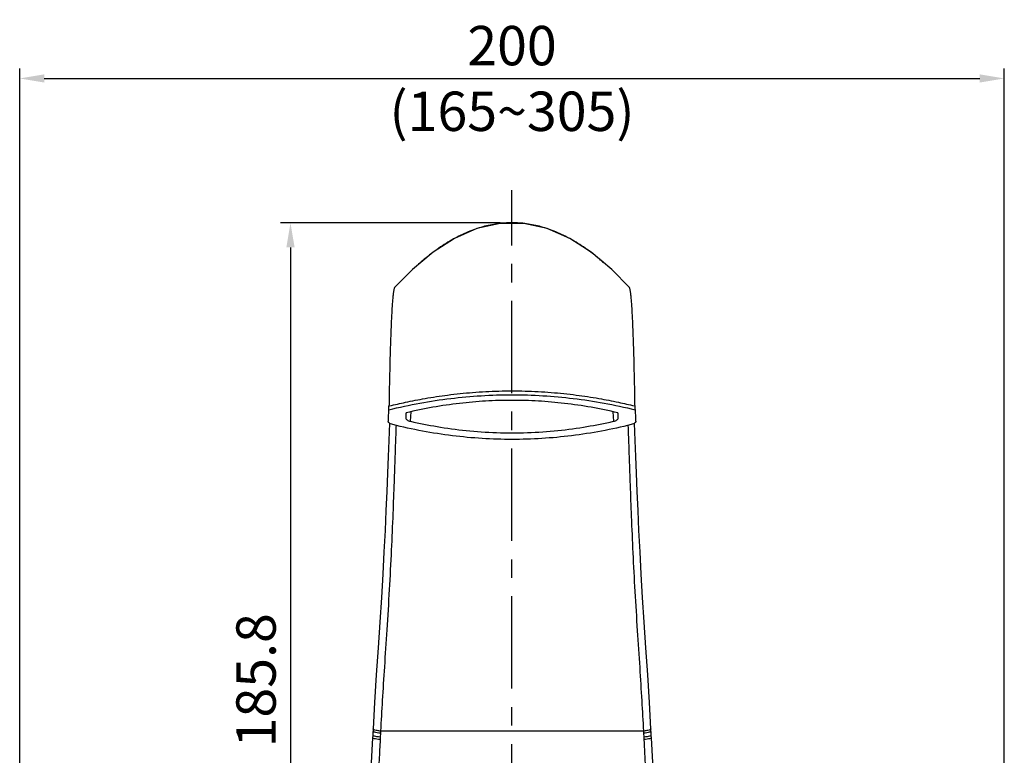
# Model space of a CAD drawing. Extents: x 0 to 1400, y 0 to 975.
# Drawn here: x 391 to 591, y 353 to 502 of the extents above; entities that cross this region are included whole.
import ezdxf

# ---------------------------------------------------------------- set-up
doc = ezdxf.new("R2010")
doc.units = 0
doc.header["$LTSCALE"] = 15
doc.header["$MEASUREMENT"] = 0
doc.header["$PDMODE"] = 4
doc.linetypes.add('CENTER', pattern=[2, 1.25, -0.25, 0.25, -0.25])
doc.layers.get('0').update_dxf_attribs({"linetype": 'CONTINUOUS'})
doc.layers.get('DEFPOINTS').update_dxf_attribs({"linetype": 'CONTINUOUS'})
for name, color, linetype in [('DEF_LAYER_AXIS', 7, 'CONTINUOUS'), ('DEF_LAYER_CUT_FEAT', 7, 'CONTINUOUS'), ('DEF_LAYER_ROUND_FEAT', 7, 'CONTINUOUS')]:
    doc.layers.add(name, color=color, linetype=linetype)
doc.styles.add('ROMANS', font='romans')
doc.dimstyles.get("Standard").update_dxf_attribs({"dimtxt": 8, "dimasz": 5, "dimexe": 2, "dimexo": 2, "dimgap": 3, "dimtad": 1, "dimdec": 4, "dimzin": 0, "dimtxsty": 'ROMANS', "dimcen": 0, "dimclrd": 4, "dimclre": 4, "dimclrt": 3, "dimazin": 3, "dimtfac": 1, "dimtdec": 4, "dimtmove": 0, "dimatfit": 3, "dimtolj": 1, "dimtzin": 0})

# ---------------------------------------------------------------- blocks, each defined once
blk = doc.blocks.new('*D22')
at = {"color": 4}
for p, q in [((391.47, 346.14), (391.47, 492.48)), ((591.47, 346.14), (591.47, 492.48)), ((396.47, 490.48), (586.47, 490.48))]:
    blk.add_line(p, q, dxfattribs=at)
for points in [[(396.47, 491.31), (396.47, 489.65), (391.47, 490.48)], [(586.47, 491.31), (586.47, 489.65), (591.47, 490.48)]]:
    blk.add_solid(points, dxfattribs=at)
at = {"layer": 'DEFPOINTS', "color": 0}
for p in [(591.47, 490.48), (391.47, 344.14), (591.47, 344.14)]:
    blk.add_point(p, dxfattribs=at)
at = {"color": 3, "insert": (491.47, 490.48), "char_height": 8, "attachment_point": 5, "style": 'ROMANS'}
blk.add_mtext('\\A1;200\\P(165~305)', dxfattribs=at)
blk = doc.blocks.new('*D31')
at = {"color": 4}
for p, q in [((489.16, 461.17), (444.47, 461.17)), ((446.47, 456.17), (446.47, 280.34)), ((462.68, 275.34), (444.47, 275.34))]:
    blk.add_line(p, q, dxfattribs=at)
for points in [[(445.64, 456.17), (447.31, 456.17), (446.47, 461.17)], [(445.64, 280.34), (447.31, 280.34), (446.47, 275.34)]]:
    blk.add_solid(points, dxfattribs=at)
at = {"layer": 'DEFPOINTS', "color": 0}
for p in [(491.16, 461.17), (446.47, 275.34), (464.68, 275.34)]:
    blk.add_point(p, dxfattribs=at)
at = {"color": 3, "insert": (439.47, 368.26), "char_height": 8, "attachment_point": 5, "rotation": 90, "style": 'ROMANS'}
blk.add_mtext('\\A1;185.8', dxfattribs=at)

msp = doc.modelspace()

# ---------------------------------------------------------------- linework, layer by layer
at = {"color": 7, "linetype": 'CONTINUOUS'}
msp.add_line((471.25598, 451.69909), (467.62125, 447.99657), dxfattribs=at)
msp.add_lwpolyline([(515.31476, 447.99657), (511.72576, 451.65629), (507.52853, 455.1839), (503.18703, 457.98055), (498.62412, 459.98244), (493.89326, 461.03812), (489.08035, 461.04234), (484.35174, 459.99568), (479.79183, 458.00382), (475.45264, 455.21745), (471.25598, 451.69909)], dxfattribs=at)
at = {"color": 7, "linetype": 'CONTINUOUS', "start_tangent": (-0.755215384, 0.655476715), "end_tangent": (-0.747121012, -0.664688042)}
msp.add_spline([(510.01748, 453.13914), (509.28541, 453.76191), (506.31962, 456.02709), (503.35183, 457.88042), (500.38236, 459.3219), (497.41161, 460.35153), (494.44002, 460.9693), (491.468, 461.17523), (488.49599, 460.9693), (485.5244, 460.35153), (482.55365, 459.3219), (479.58418, 457.88042), (476.61639, 456.02709), (473.65059, 453.76191), (472.45792, 452.73436)], degree=3, dxfattribs=at)
at = {"layer": 'DEF_LAYER_AXIS', "color": 1, "linetype": 'CENTER'}
msp.add_line((491.468, 186.57605), (491.468, 467.76793), dxfattribs=at)
at = {"layer": 'DEF_LAYER_CUT_FEAT', "color": 7, "linetype": 'CONTINUOUS'}
for p, q in [((466.37588, 421.40905), (466.40671, 422.00468)), ((466.40671, 422.00468), (466.43709, 422.59915)), ((466.43709, 422.59915), (466.4522, 422.89567)), ((466.4522, 422.89567), (466.46733, 423.19187)), ((470.85857, 420.85651), (470.96633, 422.79618)), ((511.96968, 422.79618), (512.07744, 420.85651)), ((516.46868, 423.19187), (516.49531, 422.67014)), ((516.49531, 422.67014), (516.49892, 422.59915)), ((516.49892, 422.59915), (516.5293, 422.00469)), ((516.5293, 422.00469), (516.53892, 421.81791)), ((466.34436, 420.80223), (466.34462, 420.81228)), ((466.34462, 420.81228), (466.34958, 420.90661)), ((466.34958, 420.90661), (466.37588, 421.40905)), ((469.8959, 421.75153), (469.88345, 421.5094)), ((513.05255, 421.5094), (513.04011, 421.75153)), ((516.53892, 421.81791), (516.56012, 421.40907)), ((516.56012, 421.40907), (516.56998, 421.22022)), ((516.56998, 421.22022), (516.5863, 420.90908)), ((516.5863, 420.90908), (516.59134, 420.81319)), ((516.59134, 420.81319), (516.59165, 420.80223))]:
    msp.add_line(p, q, dxfattribs=at)
for points, start_tangent, end_tangent in [([(466.46733, 423.19187), (472.77088, 424.54565), (479.01413, 425.497), (485.201, 426.06191), (491.46802, 426.25318), (497.73517, 426.0619), (503.92209, 425.49698), (510.16516, 424.54565), (516.46868, 423.19187)], (0.970934481, 0.239345429), (0.97093446, -0.239345512)), ([(512.99813, 422.58586), (507.51787, 423.70854), (502.1298, 424.49391), (496.82061, 424.95872), (491.46736, 425.11556), (486.11452, 424.95867), (480.80581, 424.49386), (475.41768, 423.70846), (469.93788, 422.58586)], (-0.973510181, 0.22864367), (-0.973510181, -0.22864367)), ([(466.46791, 423.23774), (466.46747, 423.21482), (466.46733, 423.19187)], (-0.025312362, -0.999679591), (0, -1)), ([(469.93788, 422.58586), (469.92011, 422.22971), (469.90199, 421.87089), (469.8959, 421.75153)], (-0.049675703, -0.9987654), (-0.051079264, -0.998694602)), ([(513.04011, 421.75153), (513.03402, 421.87089), (513.0159, 422.22971), (512.99813, 422.58586)], (-0.051079264, 0.998694602), (-0.049675703, 0.9987654)), ([(516.4681, 423.23774), (516.46854, 423.21482), (516.46868, 423.19187)], (0.025312356, -0.999679591), (0, -1)), ([(466.34799, 420.765), (466.34485, 420.78855), (466.34436, 420.80223)], (-0.191656637, 0.981462039), (-0.000029869, 1)), ([(466.34529, 420.86132), (466.34527, 420.86076), (466.34462, 420.81228)], (-0.027110225, -0.99963245), (0.000000161, -1)), ([(467.25672, 420.1887), (466.80137, 420.34301), (466.49115, 420.53779), (466.34799, 420.765)], (-0.970386708, 0.241556697), (-0.192722819, 0.981253237)), ([(515.6793, 420.18871), (503.57363, 417.92862), (491.468, 417.17527), (479.36238, 417.92862), (467.25672, 420.18871)], (-0.970386613, -0.241557075), (-0.970386631, 0.241557005)), ([(469.88345, 421.5094), (469.94719, 421.31092), (470.14206, 421.13233), (470.451, 420.97832), (470.85855, 420.85652)], (-0.051579222, -0.998668906), (0.974955575, -0.222399701)), ([(470.85855, 420.85652), (476.23649, 419.7889), (482.13797, 418.98463), (488.33117, 418.55601), (494.60394, 418.55597), (500.79765, 418.98459), (506.69948, 419.78889), (512.07746, 420.85652)], (0.974955574, -0.222399706), (0.974955575, 0.2223997)), ([(512.07746, 420.85652), (512.48501, 420.97832), (512.79395, 421.13233), (512.98882, 421.31092), (513.05255, 421.5094)], (0.974955576, 0.222399695), (-0.051579222, 0.998668906)), ([(516.44473, 420.53766), (516.13395, 420.34269), (515.6793, 420.18871)], (-0.731409855, -0.681938138), (-0.970386728, -0.241556613)), ([(516.58788, 420.76429), (516.44473, 420.53766)], (-0.195203091, -0.980762843), (-0.731409855, -0.681938137)), ([(516.59117, 420.78871), (516.58788, 420.76429)], (-0.070070214, -0.997542062), (-0.195203093, -0.980762842)), ([(516.59079, 420.85831), (516.59136, 420.81271)], (0.02504721, -0.999686269), (0.000343341, -0.999999941)), ([(516.59164, 420.80223), (516.59117, 420.78871)], (0.000136319, -0.999999991), (-0.070070218, -0.997542062))]:
    msp.add_spline(points, degree=3, dxfattribs=dict(at, start_tangent=start_tangent, end_tangent=end_tangent))
at = {"layer": 'DEF_LAYER_ROUND_FEAT', "color": 7, "linetype": 'CONTINUOUS'}
for p, q in [((466.79249, 437.26389), (466.77866, 436.84539)), ((516.15766, 436.83594), (516.14352, 437.26389)), ((466.48784, 424.28436), (466.48264, 423.96842)), ((516.45337, 423.96842), (516.44817, 424.28436)), ((466.48264, 423.96842), (466.55544, 423.98603)), ((516.38058, 423.98603), (516.45337, 423.96842)), ((466.59628, 420.47178), (466.451, 416.96293)), ((463.25368, 358.3816), (463.18637, 357.13653)), ((519.74964, 357.13653), (519.68232, 358.3816)), ((463.18637, 357.13656), (463.15895, 356.60688)), ((464.71013, 356.72985), (464.68391, 356.20973)), ((464.75054, 357.49985), (464.71013, 356.72985)), ((464.77447, 357.95079), (464.75054, 357.49985)), ((518.16153, 357.95079), (518.18547, 357.49985)), ((518.18547, 357.49985), (518.22588, 356.72985)), ((518.22588, 356.72985), (518.2521, 356.20973)), ((519.77705, 356.60689), (519.74964, 357.13654))]:
    msp.add_line(p, q, dxfattribs=at)
for points in [[(519.68233, 358.3816), (519.37565, 363.74279), (519.02599, 369.40137), (518.67135, 374.84106), (518.32598, 380.05632), (518.00493, 385.04527), (517.71979, 389.80944), (517.4729, 394.35031), (517.2592, 398.66662), (517.07278, 402.76053), (516.90775, 406.63494), (516.75766, 410.29228), (516.61746, 413.7342), (516.485, 416.96293), (516.33973, 420.47179)], [(466.451, 416.96293), (466.31855, 413.73418), (466.17836, 410.29225), (466.02826, 406.63492), (465.86323, 402.76052), (465.67681, 398.66662), (465.4631, 394.35031), (465.21622, 389.80944), (464.93114, 385.04522), (464.60999, 380.05625), (464.26463, 374.84102), (463.91002, 369.40135), (463.56036, 363.74279), (463.25368, 358.3816)], [(463.15895, 356.60689), (462.39269, 342.68285), (461.57681, 328.20153), (460.78743, 313.95849), (460.05726, 300.19187), (459.411, 287.1327), (458.89113, 275.4196)], [(524.04479, 275.42), (523.52341, 287.16763), (522.87461, 300.27243), (522.14211, 314.07734), (521.35189, 328.33164), (520.53797, 342.77824), (519.77705, 356.60691)]]:
    msp.add_lwpolyline(points, dxfattribs=at)
for points, start_tangent, end_tangent in [([(467.6212, 447.99652), (467.60544, 447.97643), (467.5816, 447.93574), (467.53427, 447.81729), (467.48739, 447.64919), (467.44101, 447.43116), (467.39512, 447.16291), (467.34976, 446.84418), (467.30495, 446.47468), (467.2607, 446.05414), (467.17398, 445.05881), (467.08976, 443.85597), (467.08778, 443.82467)], (-0.672712519, -0.739903958), (-0.06300885, -0.998012968)), ([(515.84832, 443.82318), (515.84624, 443.85597), (515.76203, 445.05881), (515.67531, 446.05414), (515.63106, 446.47468), (515.58625, 446.84418), (515.54089, 447.16291), (515.495, 447.43116), (515.44861, 447.64919), (515.40174, 447.81729), (515.35441, 447.93574), (515.33057, 447.97643), (515.31481, 447.99652)], (-0.062995471, 0.998013813), (-0.672703227, 0.739912406)), ([(467.08778, 443.82467), (467.00821, 442.44341), (466.9315, 440.86381), (466.85763, 439.08067), (466.79249, 437.26389)], (-0.06300885, -0.998012968), (-0.03350489, -0.999438554)), ([(516.14352, 437.26389), (516.07838, 439.08067), (516.00451, 440.86381), (515.9278, 442.44341), (515.84832, 443.82318)], (-0.033504888, 0.999438554), (-0.062995471, 0.998013813)), ([(466.77866, 436.84539), (466.719, 434.89383), (466.65456, 432.48517), (466.59358, 429.86303), (466.48777, 424.28436)], (-0.032557764, -0.999469855), (-0.01655418, -0.99986297)), ([(516.44824, 424.28436), (516.34243, 429.86303), (516.28144, 432.48517), (516.217, 434.89383), (516.15766, 436.83594)], (-0.01655418, 0.99986297), (-0.032536913, 0.999470534)), ([(466.55544, 423.98603), (469.82135, 424.72514), (473.81107, 425.49261), (478.40006, 426.18872), (483.46776, 426.72059), (488.77522, 427.00531), (494.13259, 427.00607), (499.44278, 426.72263), (504.51631, 426.19126), (509.11353, 425.49458), (513.11094, 424.72593), (516.38058, 423.98603)], (0.972048126, 0.234781687), (0.972048115, -0.234781733)), ([(466.46791, 423.23774), (466.47413, 423.50574)], (0.025312362, 0.999679591), (0.021187824, 0.999775513)), ([(466.47413, 423.50574), (466.47899, 423.75435), (466.48264, 423.96842)], (0.021187824, 0.999775513), (0.016321352, 0.999866798)), ([(516.46188, 423.50574), (516.45702, 423.75435), (516.45337, 423.96842)], (-0.02118782, 0.999775513), (-0.016321352, 0.999866798)), ([(516.4681, 423.23774), (516.46188, 423.50574)], (-0.025312355, 0.999679591), (-0.02118782, 0.999775513)), ([(467.91284, 420.04615), (467.8452, 418.13757), (467.68807, 413.72649), (467.50282, 408.52072), (467.26646, 402.16064), (466.94743, 394.71612), (466.53043, 386.67649), (466.02935, 378.50887), (465.54415, 370.98488), (465.12432, 364.16263), (464.77447, 357.95079)], (-0.035307211, -0.999376506), (-0.0533605, -0.998575314)), ([(515.02318, 420.04614), (515.11101, 417.56966), (515.26735, 413.18006), (515.45315, 407.96496), (515.69324, 401.56071), (516.01556, 394.1446), (516.42688, 386.30547), (516.91787, 378.33355), (517.40074, 370.84547), (517.81548, 364.09829), (518.16154, 357.95079)], (0.035315809, -0.999376202), (0.053359527, -0.998575366)), ([(516.59165, 420.80223), (516.5911, 420.84904)], (0.000000026, 1), (-0.023406644, 0.999726027)), ([(463.36886, 358.23549), (463.30508, 358.29483), (463.26163, 358.38253)], (-0.825581212, 0.564283317), (-0.116754678, 0.993160785)), ([(463.59686, 358.15977), (463.36886, 358.23549)], (-0.980124206, 0.198384829), (-0.825581212, 0.564283317)), ([(464.77447, 357.95079), (464.10948, 358.03975), (463.59686, 358.15977)], (-0.995341725, 0.096409809), (-0.980124206, 0.198384829)), ([(519.33914, 358.15977), (518.82653, 358.03975), (518.16153, 357.95079)], (-0.980124202, -0.198384849), (-0.995341729, -0.096409762)), ([(519.56715, 358.23549), (519.33914, 358.15977)], (-0.825581196, -0.564283341), (-0.980124202, -0.198384849)), ([(519.67438, 358.38253), (519.63092, 358.29483), (519.56715, 358.23549)], (-0.116755465, -0.993160693), (-0.825581196, -0.564283341)), ([(464.68391, 356.20973), (464.57815, 354.19876), (464.46499, 352.07832), (464.33925, 349.75329), (464.20067, 347.22278), (464.04809, 344.47074), (463.87934, 341.46243), (463.69377, 338.18774), (463.49112, 334.64005), (463.26956, 330.78256), (463.02682, 326.5683), (462.76109, 321.95696), (462.47204, 316.92732), (462.16017, 311.46748), (461.82475, 305.53441), (461.46546, 299.07928), (461.08559, 292.10058), (460.69035, 284.58276), (460.2891, 276.4858)], (-0.052103023, -0.998641715), (-0.047536324, -0.99886951)), ([(464.68391, 356.20973), (464.01866, 356.29287), (463.50508, 356.40365), (463.21167, 356.5273), (463.16721, 356.60808)], (-0.995837739, 0.091143835), (-0.144229713, 0.989544233)), ([(463.23886, 357.0547), (463.19447, 357.13764)], (-0.645946454, 0.763382721), (-0.135894167, 0.99072336)), ([(464.75054, 357.49985), (464.08558, 357.58718), (463.57275, 357.70472), (463.28048, 357.83676), (463.23663, 357.92275)], (-0.995486965, 0.094898377), (-0.123598635, 0.992332292)), ([(463.32021, 356.98712), (463.23886, 357.0547)], (-0.870998092, 0.491286397), (-0.645946454, 0.763382721)), ([(464.71013, 356.72985), (464.04514, 356.81448), (463.53191, 356.9278), (463.32021, 356.98712)], (-0.995721042, 0.092409995), (-0.870998092, 0.491286397)), ([(518.16153, 357.95079), (491.468, 357.93001), (464.77447, 357.95079)], (-0.999998788, -0.001556612), (-0.999998788, 0.001556612)), ([(519.69938, 357.92275), (519.65553, 357.83676), (519.36325, 357.70472), (518.85042, 357.58718), (518.18547, 357.49985)], (-0.123598837, -0.992332267), (-0.995486962, -0.094898408)), ([(519.6158, 356.98712), (519.4041, 356.9278), (518.89087, 356.81448), (518.22588, 356.72985)], (-0.870996674, -0.491288912), (-0.995721053, -0.092409875)), ([(519.76879, 356.60809), (519.72432, 356.5273), (519.43088, 356.40365), (518.91731, 356.29287), (518.25208, 356.20974)], (-0.144268762, -0.989538541), (-0.995837824, -0.091142902)), ([(518.25208, 356.20974), (518.54864, 350.63964), (518.89207, 344.39629), (519.28692, 337.4034), (519.72951, 329.68693), (520.22449, 321.09581), (520.77591, 311.46622), (521.37225, 300.8575), (522.00661, 289.16909), (522.64689, 276.48615)], (0.052101504, -0.998641794), (0.047543496, -0.998869169)), ([(519.74154, 357.13764), (519.69714, 357.0547), (519.6158, 356.98712)], (-0.135893405, -0.990723464), (-0.870996674, -0.491288912))]:
    msp.add_spline(points, degree=3, dxfattribs=dict(at, start_tangent=start_tangent, end_tangent=end_tangent))

# ---------------------------------------------------------------- dimensions: what is measured, and where the dimension line sits
dim = msp.add_linear_dim(base=(591.468, 490.48091), p1=(391.468, 344.13932), p2=(591.468, 344.13932), text='200\\X(165~305)', dimstyle='STANDARD')
dim.commit()
dim.dimension.update_dxf_attribs({"geometry": '*D22', "text_midpoint": (491.468, 490.48091), "dimtype": 160})
dim = msp.add_linear_dim(base=(446.4731, 275.33735), p1=(491.16142, 461.17303), p2=(464.68237, 275.33735), angle=90, dimstyle='STANDARD', override={"dimdec": 1})
dim.commit()
dim.dimension.update_dxf_attribs({"geometry": '*D31', "text_midpoint": (439.4731, 368.25519)})

doc.saveas('drawing.dxf')
